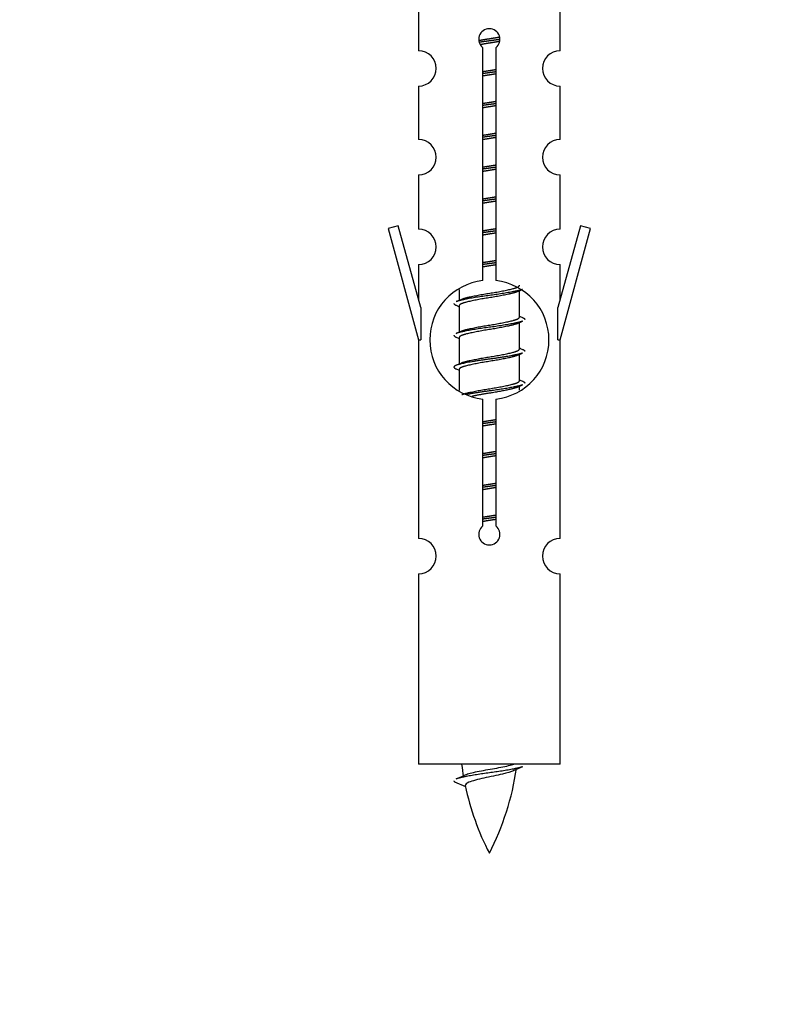
# Model space of a CAD drawing. Units: millimetres. Extents: x 0 to 1431, y 0 to 2532.
# Drawn here: x 448 to 491, y 2194 to 2250 of the extents above; entities that cross this region are included whole.
import ezdxf
from ezdxf import colors
from ezdxf.entities.mleader import LeaderData, LeaderLine
from ezdxf.math import Vec2, Vec3

# ---------------------------------------------------------------- set-up
doc = ezdxf.new("R2010")
doc.units = ezdxf.units.MM
doc.layers.add('DV2_Défaut', color=7, linetype='Continuous')
doc.layers.add('Défaut', color=7, linetype='Continuous')

# ---------------------------------------------------------------- blocks, each defined once
blk = doc.blocks.new('_DOT')
at = {"color": 0}
blk.add_line((0, 0), (-1, 0), dxfattribs=at)
at = {"color": 0, "const_width": 0.333}
blk.add_lwpolyline([(-0.1665, 0, 1), (0.1665, 0, 1)], format="xyb", close=True, dxfattribs=at)
blk = doc.blocks.new('SE1')
at = {"layer": 'DV2_Défaut', "color": 7, "linetype": 'Continuous'}
for p, q in [((470.99, 2250.618), (470.99, 2248.337)), ((478.99, 2248.337), (478.99, 2250.618)), ((474.624, 2235.329), (474.624, 2248.504)), ((475.355, 2248.504), (475.355, 2235.329)), ((470.99, 2246.338), (470.99, 2243.309)), ((478.99, 2243.309), (478.99, 2246.338)), ((470.99, 2241.31), (470.99, 2238.236)), ((478.99, 2238.236), (478.99, 2241.31)), ((469.839, 2238.437), (469.264, 2238.27)), ((471.117, 2233.805), (469.839, 2238.437)), ((480.141, 2238.437), (478.863, 2233.805)), ((480.716, 2238.27), (480.141, 2238.437)), ((469.264, 2238.27), (470.99, 2231.98)), ((478.99, 2231.98), (480.716, 2238.27)), ((470.99, 2236.237), (470.99, 2234.266)), ((478.99, 2234.266), (478.99, 2236.237)), ((473.29, 2234.83), (473.29, 2234.223)), ((476.548, 2234.693), (476.867, 2234.836)), ((476.69, 2233.266), (476.69, 2234.756)), ((473.112, 2233.936), (473.29, 2233.857)), ((473.29, 2233.913), (473.29, 2232.423)), ((471.117, 2233.805), (471.117, 2231.98)), ((478.863, 2231.98), (478.863, 2233.805)), ((476.548, 2232.893), (476.867, 2233.036)), ((476.69, 2231.466), (476.69, 2232.956)), ((470.99, 2231.98), (471.117, 2231.98)), ((470.99, 2231.98), (470.99, 2220.75)), ((473.112, 2232.136), (473.29, 2232.057)), ((473.29, 2232.113), (473.29, 2230.623)), ((478.863, 2231.98), (478.99, 2231.98)), ((478.99, 2220.75), (478.99, 2231.98)), ((476.548, 2231.093), (476.867, 2231.236)), ((476.69, 2229.666), (476.69, 2231.156)), ((473.112, 2230.336), (473.29, 2230.257)), ((473.29, 2230.313), (473.29, 2229.108)), ((476.548, 2229.293), (476.867, 2229.436)), ((476.69, 2229.129), (476.69, 2229.356)), ((474.624, 2221.456), (474.624, 2228.63)), ((475.355, 2228.63), (475.355, 2221.456)), ((470.99, 2218.751), (470.99, 2207.98)), ((478.99, 2207.98), (478.99, 2218.751)), ((478.99, 2207.98), (470.99, 2207.98)), ((473.02, 2206.989), (473.638, 2206.725))]:
    blk.add_line(p, q, dxfattribs=at)
for centre, radius, start, end in [((474.99, 2248.98), 0.6, 307.5089, 232.4911), ((470.99, 2247.337), 1, 270.0001, 90.0001), ((478.99, 2247.337), 1, 89.9999, 269.9999), ((470.99, 2242.309), 1, 270.0001, 90.0001), ((478.99, 2242.309), 1, 89.9999, 269.9999), ((470.99, 2237.236), 1, 270.0001, 90.0001), ((478.99, 2237.236), 1, 89.9999, 269.9999), ((474.99, 2231.98), 3.369, 96.2248, 263.7752), ((474.99, 2231.98), 3.369, 276.2248, 83.7752), ((455.4, 2273.993), 43.609, 293.9637, 294.4188), ((494.472, 2272.94), 43.426, 245.8276, 246.0846), ((455.4, 2272.193), 43.609, 293.9637, 294.4188), ((494.472, 2271.14), 43.426, 245.8276, 246.0846), ((455.4, 2270.393), 43.609, 293.9637, 294.4188), ((494.472, 2269.34), 43.426, 245.8276, 246.0846), ((474.99, 2220.98), 0.6, 127.5089, 52.4911), ((470.99, 2219.75), 1, 270.0001, 90.0001), ((478.99, 2219.75), 1, 89.9999, 269.9999), ((488.745, 2209.986), 15.455, 187.4607, 190.1501), ((461.235, 2209.986), 15.455, 332.8736, 351.6394), ((488.742, 2180.94), 29.401, 113.8205, 114.941), ((457.165, 2243.091), 39.327, 293.9221, 294.8395), ((488.745, 2209.986), 15.455, 192.0203, 207.1264)]:
    blk.add_arc(centre, radius, start, end, dxfattribs=at)
for points, weights, knots in [([(474.398, 2248.916), (474.684, 2248.969), (474.99, 2249.016), (475.289, 2249.062), (475.57, 2249.114)], [0.939613556073, 0.954040621114, 1, 0.954945646648, 0.940193974749], [0, 0, 0, 0.504972, 0.504972, 1, 1, 1]), ([(475.595, 2248.975), (475.3, 2248.93), (474.99, 2248.89), (474.694, 2248.851), (474.411, 2248.808)], [0.943994856981, 0.960135845087, 1, 0.961928908056, 0.945494873924], [0, 0, 0, 0.511504, 0.511504, 1, 1, 1]), ([(475.574, 2248.862), (475.291, 2248.809), (474.99, 2248.763), (474.724, 2248.722), (474.47, 2248.676)], [0.939984768291, 0.954623807608, 1, 0.959750653178, 0.943685143671], [0, 0, 0, 0.529938, 0.529938, 1, 1, 1]), ([(474.617, 2247.156), (474.801, 2247.187), (474.99, 2247.216), (475.178, 2247.245), (475.362, 2247.277)], [0.954711593229, 0.971138154054, 1, 0.971138154054, 0.954711593229], [0, 0, 0, 0.5, 0.5, 1, 1, 1]), ([(475.362, 2247.141), (475.178, 2247.114), (474.99, 2247.09), (474.802, 2247.065), (474.617, 2247.039)], [0.959880202632, 0.975436531063, 1, 0.975436531063, 0.959880202632], [0, 0, 0, 0.5, 0.5, 1, 1, 1]), ([(475.362, 2247.024), (475.178, 2246.992), (474.99, 2246.963), (474.801, 2246.934), (474.617, 2246.902)], [0.954711593229, 0.971138154054, 1, 0.971138154054, 0.954711593229], [0, 0, 0, 0.5, 0.5, 1, 1, 1]), ([(474.617, 2245.356), (474.801, 2245.387), (474.99, 2245.416), (475.178, 2245.445), (475.362, 2245.477)], [0.954711593229, 0.971138154054, 1, 0.971138154054, 0.954711593229], [0, 0, 0, 0.5, 0.5, 1, 1, 1]), ([(475.362, 2245.341), (475.178, 2245.314), (474.99, 2245.29), (474.802, 2245.265), (474.617, 2245.239)], [0.959880202632, 0.975436531063, 1, 0.975436531063, 0.959880202632], [0, 0, 0, 0.5, 0.5, 1, 1, 1]), ([(475.362, 2245.224), (475.178, 2245.192), (474.99, 2245.163), (474.801, 2245.134), (474.617, 2245.102)], [0.954711593229, 0.971138154054, 1, 0.971138154054, 0.954711593229], [0, 0, 0, 0.5, 0.5, 1, 1, 1]), ([(474.617, 2243.556), (474.801, 2243.587), (474.99, 2243.616), (475.178, 2243.645), (475.362, 2243.677)], [0.954711593229, 0.971138154054, 1, 0.971138154054, 0.954711593229], [0, 0, 0, 0.5, 0.5, 1, 1, 1]), ([(475.362, 2243.541), (475.178, 2243.514), (474.99, 2243.49), (474.802, 2243.465), (474.617, 2243.439)], [0.959880202632, 0.975436531063, 1, 0.975436531063, 0.959880202632], [0, 0, 0, 0.5, 0.5, 1, 1, 1]), ([(475.362, 2243.424), (475.178, 2243.392), (474.99, 2243.363), (474.801, 2243.334), (474.617, 2243.302)], [0.954711593229, 0.971138154054, 1, 0.971138154054, 0.954711593229], [0, 0, 0, 0.5, 0.5, 1, 1, 1]), ([(474.617, 2241.756), (474.801, 2241.787), (474.99, 2241.816), (475.178, 2241.845), (475.362, 2241.877)], [0.954711593229, 0.971138154054, 1, 0.971138154054, 0.954711593229], [0, 0, 0, 0.5, 0.5, 1, 1, 1]), ([(475.362, 2241.741), (475.178, 2241.714), (474.99, 2241.69), (474.802, 2241.665), (474.617, 2241.639)], [0.959880202632, 0.975436531063, 1, 0.975436531063, 0.959880202632], [0, 0, 0, 0.5, 0.5, 1, 1, 1]), ([(475.362, 2241.624), (475.178, 2241.592), (474.99, 2241.563), (474.801, 2241.534), (474.617, 2241.502)], [0.954711593229, 0.971138154054, 1, 0.971138154054, 0.954711593229], [0, 0, 0, 0.5, 0.5, 1, 1, 1]), ([(474.617, 2239.956), (474.801, 2239.987), (474.99, 2240.016), (475.178, 2240.045), (475.362, 2240.077)], [0.954711593229, 0.971138154054, 1, 0.971138154054, 0.954711593229], [0, 0, 0, 0.5, 0.5, 1, 1, 1]), ([(475.362, 2239.941), (475.178, 2239.914), (474.99, 2239.89), (474.802, 2239.865), (474.617, 2239.839)], [0.959880202632, 0.975436531063, 1, 0.975436531063, 0.959880202632], [0, 0, 0, 0.5, 0.5, 1, 1, 1]), ([(475.362, 2239.824), (475.178, 2239.792), (474.99, 2239.763), (474.801, 2239.734), (474.617, 2239.702)], [0.954711593229, 0.971138154054, 1, 0.971138154054, 0.954711593229], [0, 0, 0, 0.5, 0.5, 1, 1, 1]), ([(474.617, 2238.156), (474.801, 2238.187), (474.99, 2238.216), (475.178, 2238.245), (475.362, 2238.277)], [0.954711593229, 0.971138154054, 1, 0.971138154054, 0.954711593229], [0, 0, 0, 0.5, 0.5, 1, 1, 1]), ([(475.362, 2238.141), (475.178, 2238.114), (474.99, 2238.09), (474.802, 2238.065), (474.617, 2238.039)], [0.959880202632, 0.975436531063, 1, 0.975436531063, 0.959880202632], [0, 0, 0, 0.5, 0.5, 1, 1, 1]), ([(475.362, 2238.024), (475.178, 2237.992), (474.99, 2237.963), (474.801, 2237.934), (474.617, 2237.902)], [0.954711593229, 0.971138154054, 1, 0.971138154054, 0.954711593229], [0, 0, 0, 0.5, 0.5, 1, 1, 1]), ([(474.617, 2236.356), (474.801, 2236.387), (474.99, 2236.416), (475.178, 2236.445), (475.362, 2236.477)], [0.954711593229, 0.971138154054, 1, 0.971138154054, 0.954711593229], [0, 0, 0, 0.5, 0.5, 1, 1, 1]), ([(475.362, 2236.341), (475.178, 2236.314), (474.99, 2236.29), (474.802, 2236.265), (474.617, 2236.239)], [0.959880202632, 0.975436531063, 1, 0.975436531063, 0.959880202632], [0, 0, 0, 0.5, 0.5, 1, 1, 1]), ([(475.362, 2236.224), (475.178, 2236.192), (474.99, 2236.163), (474.801, 2236.134), (474.617, 2236.102)], [0.954711593229, 0.971138154054, 1, 0.971138154054, 0.954711593229], [0, 0, 0, 0.5, 0.5, 1, 1, 1]), ([(473.426, 2234.284), (473.466, 2234.3), (473.517, 2234.316), (474.008, 2234.466), (474.99, 2234.616), (475.971, 2234.766), (476.462, 2234.916), (476.69, 2234.986), (476.69, 2235.066)], [0.972032873102, 0.984138584193, 1, 0.866025403784, 1, 0.866025403784, 1, 0.933012701892, 0.933012701892], [0, 0, 0, 0.045215, 0.045215, 0.427129, 0.427129, 0.809043, 0.809043, 1, 1, 1]), ([(476.866, 2234.836), (476.807, 2234.812), (476.722, 2234.79), (476.144, 2234.64), (474.99, 2234.49), (473.835, 2234.34), (473.258, 2234.19), (473.173, 2234.167), (473.114, 2234.144)], [0.962852408417, 0.97772155243, 1, 0.866025403784, 1, 0.866025403784, 1, 0.977713110418, 0.962841140698], [0, 0, 0, 0.071288, 0.071288, 0.499986, 0.499986, 0.928685, 0.928685, 1, 1, 1]), ([(476.551, 2234.694), (476.511, 2234.678), (476.462, 2234.663), (475.971, 2234.513), (474.99, 2234.363), (474.008, 2234.213), (473.517, 2234.063), (473.29, 2233.993), (473.29, 2233.913)], [0.972776584214, 0.984623505403, 1, 0.866025403784, 1, 0.866025403784, 1, 0.933012701892, 0.933012701892], [0, 0, 0, 0.043894, 0.043894, 0.426336, 0.426336, 0.808779, 0.808779, 1, 1, 1]), ([(473.426, 2232.484), (473.466, 2232.5), (473.517, 2232.516), (474.008, 2232.666), (474.99, 2232.816), (475.971, 2232.966), (476.462, 2233.116), (476.69, 2233.186), (476.69, 2233.266)], [0.972032873102, 0.984138584193, 1, 0.866025403784, 1, 0.866025403784, 1, 0.933012701892, 0.933012701892], [0, 0, 0, 0.045215, 0.045215, 0.427129, 0.427129, 0.809043, 0.809043, 1, 1, 1]), ([(476.866, 2233.036), (476.807, 2233.012), (476.722, 2232.99), (476.144, 2232.84), (474.99, 2232.69), (473.835, 2232.54), (473.258, 2232.39), (473.173, 2232.367), (473.114, 2232.344)], [0.962852408417, 0.97772155243, 1, 0.866025403784, 1, 0.866025403784, 1, 0.977713110418, 0.962841140698], [0, 0, 0, 0.071288, 0.071288, 0.499986, 0.499986, 0.928685, 0.928685, 1, 1, 1]), ([(476.551, 2232.894), (476.511, 2232.878), (476.462, 2232.863), (475.971, 2232.713), (474.99, 2232.563), (474.008, 2232.413), (473.517, 2232.263), (473.29, 2232.193), (473.29, 2232.113)], [0.972776584214, 0.984623505403, 1, 0.866025403784, 1, 0.866025403784, 1, 0.933012701892, 0.933012701892], [0, 0, 0, 0.043894, 0.043894, 0.426336, 0.426336, 0.808779, 0.808779, 1, 1, 1]), ([(476.866, 2231.236), (476.807, 2231.212), (476.722, 2231.19), (476.144, 2231.04), (474.99, 2230.89), (473.835, 2230.74), (473.258, 2230.59), (472.788, 2230.468), (473.114, 2230.335)], [0.962852408417, 0.97772155243, 1, 0.866025403784, 1, 0.866025403784, 1, 0.888253018409, 0.962920301125], [0, 0, 0, 0.055423, 0.055423, 0.388714, 0.388714, 0.722005, 0.722005, 1, 1, 1]), ([(476.551, 2231.094), (476.511, 2231.078), (476.462, 2231.063), (475.971, 2230.913), (474.99, 2230.763), (474.008, 2230.613), (473.517, 2230.463), (473.29, 2230.393), (473.29, 2230.313)], [0.972776584214, 0.984623505403, 1, 0.866025403784, 1, 0.866025403784, 1, 0.933012701892, 0.933012701892], [0, 0, 0, 0.043894, 0.043894, 0.426336, 0.426336, 0.808779, 0.808779, 1, 1, 1]), ([(473.426, 2230.684), (473.466, 2230.7), (473.517, 2230.716), (474.008, 2230.866), (474.99, 2231.016), (475.971, 2231.166), (476.462, 2231.316), (476.69, 2231.386), (476.69, 2231.466)], [0.972032873102, 0.984138584193, 1, 0.866025403784, 1, 0.866025403784, 1, 0.933012701892, 0.933012701892], [0, 0, 0, 0.0452153, 0.0452153, 0.4271292, 0.4271292, 0.8090431, 0.8090431, 1, 1, 1]), ([(473.426, 2228.884), (473.466, 2228.9), (473.517, 2228.916), (474.008, 2229.066), (474.99, 2229.216), (475.971, 2229.366), (476.462, 2229.516), (476.69, 2229.586), (476.69, 2229.666)], [0.972032873102, 0.984138584193, 1, 0.866025403784, 1, 0.866025403784, 1, 0.933012701892, 0.933012701892], [0, 0, 0, 0.045215, 0.045215, 0.427129, 0.427129, 0.809043, 0.809043, 1, 1, 1]), ([(476.866, 2229.436), (476.807, 2229.412), (476.722, 2229.39), (476.144, 2229.24), (474.99, 2229.09), (474.228, 2228.991), (473.659, 2228.879)], [0.962852408417, 0.97772155243, 1, 0.866025403784, 1, 0.907383470239, 0.942818404372], [0, 0, 0, 0.089519, 0.089519, 0.627851, 0.627851, 1, 1, 1]), ([(476.551, 2229.294), (476.511, 2229.278), (476.462, 2229.263), (475.971, 2229.113), (474.99, 2228.963), (474.45, 2228.881), (474.009, 2228.786)], [0.972776584214, 0.984623505403, 1, 0.866025403784, 1, 0.921611656357, 0.934953127062], [0, 0, 0, 0.067518, 0.067518, 0.655798, 0.655798, 1, 1, 1]), ([(474.617, 2227.356), (474.801, 2227.387), (474.99, 2227.416), (475.178, 2227.445), (475.362, 2227.477)], [0.954711593229, 0.971138154054, 1, 0.971138154054, 0.954711593229], [0, 0, 0, 0.5, 0.5, 1, 1, 1]), ([(475.362, 2227.341), (475.178, 2227.314), (474.99, 2227.29), (474.802, 2227.265), (474.617, 2227.239)], [0.959880202632, 0.975436531063, 1, 0.975436531063, 0.959880202632], [0, 0, 0, 0.5, 0.5, 1, 1, 1]), ([(475.362, 2227.224), (475.178, 2227.192), (474.99, 2227.163), (474.801, 2227.134), (474.617, 2227.102)], [0.954711593229, 0.971138154054, 1, 0.971138154054, 0.954711593229], [0, 0, 0, 0.5, 0.5, 1, 1, 1]), ([(474.617, 2225.556), (474.801, 2225.587), (474.99, 2225.616), (475.178, 2225.645), (475.362, 2225.677)], [0.954711593229, 0.971138154054, 1, 0.971138154054, 0.954711593229], [0, 0, 0, 0.5, 0.5, 1, 1, 1]), ([(475.362, 2225.541), (475.178, 2225.514), (474.99, 2225.49), (474.802, 2225.465), (474.617, 2225.439)], [0.959880202632, 0.975436531063, 1, 0.975436531063, 0.959880202632], [0, 0, 0, 0.5, 0.5, 1, 1, 1]), ([(475.362, 2225.424), (475.178, 2225.392), (474.99, 2225.363), (474.801, 2225.334), (474.617, 2225.302)], [0.954711593229, 0.971138154054, 1, 0.971138154054, 0.954711593229], [0, 0, 0, 0.5, 0.5, 1, 1, 1]), ([(474.617, 2223.756), (474.801, 2223.787), (474.99, 2223.816), (475.178, 2223.845), (475.362, 2223.877)], [0.954711593228, 0.971138154054, 1, 0.971138154054, 0.954711593229], [0, 0, 0, 0.5, 0.5, 1, 1, 1]), ([(475.362, 2223.741), (475.178, 2223.714), (474.99, 2223.69), (474.802, 2223.665), (474.617, 2223.639)], [0.959880202632, 0.975436531063, 1, 0.975436531063, 0.959880202632], [0, 0, 0, 0.5, 0.5, 1, 1, 1]), ([(475.362, 2223.624), (475.178, 2223.592), (474.99, 2223.563), (474.801, 2223.534), (474.617, 2223.502)], [0.954711593229, 0.971138154054, 1, 0.971138154054, 0.954711593229], [0, 0, 0, 0.5, 0.5, 1, 1, 1]), ([(474.617, 2221.956), (474.801, 2221.987), (474.99, 2222.016), (475.178, 2222.045), (475.362, 2222.077)], [0.954711593229, 0.971138154054, 1, 0.971138154054, 0.954711593229], [0, 0, 0, 0.5, 0.5, 1, 1, 1]), ([(475.362, 2221.941), (475.178, 2221.914), (474.99, 2221.89), (474.802, 2221.865), (474.617, 2221.839)], [0.959880202632, 0.975436531063, 1, 0.975436531063, 0.959880202632], [0, 0, 0, 0.5, 0.5, 1, 1, 1]), ([(475.362, 2221.824), (475.178, 2221.792), (474.99, 2221.763), (474.801, 2221.734), (474.617, 2221.702)], [0.954711593229, 0.971138154054, 1, 0.971138154054, 0.954711593228], [0, 0, 0, 0.5, 0.5, 1, 1, 1]), ([(476.866, 2207.836), (476.807, 2207.812), (476.722, 2207.79), (476.144, 2207.64), (474.99, 2207.49), (473.835, 2207.34), (473.258, 2207.19), (473.173, 2207.167), (473.114, 2207.144)], [0.962852408417, 0.97772155243, 1, 0.866025403784, 1, 0.866025403784, 1, 0.977712975161, 0.962840960185], [0, 0, 0, 0.071288, 0.071288, 0.499986, 0.499986, 0.928685, 0.928685, 1, 1, 1])]:
    blk.add_rational_spline(points, weights, degree=2, knots=knots, dxfattribs=at)
for points, weights in [([(472.99, 2234.04), (472.99, 2233.986), (473.114, 2233.935)], [0.933012701892, 0.933012701892, 0.962920301125]), ([(476.865, 2233.244), (476.99, 2233.193), (476.99, 2233.14)], [0.962902020678, 0.933012701892, 0.933012701892]), ([(472.99, 2232.24), (472.99, 2232.186), (473.114, 2232.135)], [0.933012701892, 0.933012701892, 0.962920301125]), ([(476.865, 2231.444), (476.99, 2231.393), (476.99, 2231.34)], [0.962902020678, 0.933012701892, 0.933012701892]), ([(476.865, 2229.644), (476.99, 2229.593), (476.99, 2229.54)], [0.962902020678, 0.933012701892, 0.933012701892]), ([(472.99, 2207.04), (472.99, 2207.014), (473.02, 2206.988)], [0.933012701895, 0.933012830749, 0.940142517854])]:
    blk.add_rational_spline(points, weights, degree=2, dxfattribs=at)
for points, knots in [([(473.654, 2207.388), (473.667, 2207.394), (473.681, 2207.399), (473.854, 2207.46), (474.113, 2207.524), (474.73, 2207.649), (475.084, 2207.701), (475.737, 2207.821), (476.034, 2207.885), (476.289, 2207.954), (476.332, 2207.967), (476.37, 2207.98)], [0, 0, 0, 0, 0.029349, 0.029349, 0.330025, 0.330025, 0.6307, 0.6307, 0.931376, 0.931376, 1, 1, 1, 1]), ([(476.359, 2207.606), (476.22, 2207.546), (476, 2207.488), (475.414, 2207.344), (475.033, 2207.275), (474.338, 2207.121), (474.028, 2207.034), (473.689, 2206.899), (473.616, 2206.835), (473.629, 2206.769)], [0, 0, 0, 0, 0.2326397, 0.2326397, 0.5085514, 0.5085514, 0.7844631, 0.7844631, 1, 1, 1, 1])]:
    blk.add_open_spline(points, degree=3, knots=knots, dxfattribs=at)

msp = doc.modelspace()

# ---------------------------------------------------------------- block references
at = {"layer": 'Défaut'}
msp.add_blockref('SE1', (0, 0), dxfattribs=at)

# ---------------------------------------------------------------- leaders
at = {"layer": 'Défaut', "color": 7, "linetype": 'Continuous'}
ml = msp.add_multileader_mtext('Standard', dxfattribs=at)
ml.set_content('{\\pxsm0.9;\\fSolid Edge ISO|b1||i0||c0|p34;\\W1.;22/10/2019\\P}', color=256)
ml.set_leader_properties()
ml.set_arrow_properties(name='DOT')
ml.build(insert=Vec2(0, 0))
ml.multileader.update_dxf_attribs({"leader_type": 0, "dogleg_length": 0, "arrow_head_size": 12})
ctx = ml.context
ctx.base_point, ctx.char_height, ctx.arrow_head_size, ctx.landing_gap_size = Vec3(1100.822, 2524.903), 12, 12, 4.2
notes = []
notes.append((ctx, [(0, (0, 0, 0), (0, 0), (1, 0), 1, [])]))
ctx.mtext.insert = Vec3(1102.822, 2531.023)
for ctx, leaders in notes:
    for number, flags, end, landing, length, lines in leaders:
        leader = LeaderData()
        leader.index, (leader.has_last_leader_line, leader.has_dogleg_vector, leader.attachment_direction) = number, flags
        leader.last_leader_point, leader.dogleg_vector, leader.dogleg_length = Vec3(end), Vec3(landing), length
        for number, points, colour, breaks in lines:
            line = LeaderLine()
            line.index, line.vertices, line.color, line.breaks = number, Vec3.list(points), colors.encode_raw_color(colour), breaks
            leader.lines.append(line)
        ctx.leaders.append(leader)

doc.saveas('drawing.dxf')
